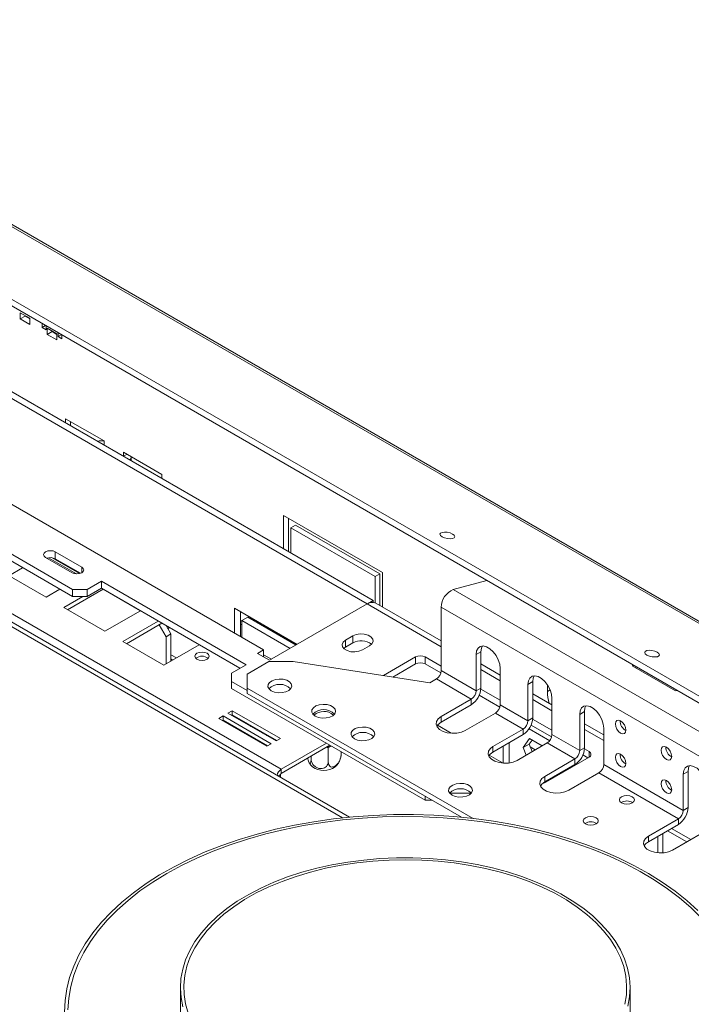
# Model space of a CAD drawing. Units: millimetres. Extents: x 5 to 272, y 4 to 208.
# Drawn here: x 213 to 223, y 72 to 87 of the extents above; entities that cross this region are included whole.
import ezdxf

# ---------------------------------------------------------------- set-up
doc = ezdxf.new("R2010")
doc.units = ezdxf.units.MM

msp = doc.modelspace()

# ---------------------------------------------------------------- linework, layer by layer
at = {"color": 7, "linetype": 'Continuous', "lineweight": 15}
for p, q in [((227.25920519, 75.43141273), (182.71147798, 101.14826826)), ((227.32259452, 75.42574874), (182.77486731, 101.14260426)), ((225.97969733, 75.0041366), (181.43197012, 100.72099212)), ((225.9979986, 75.09357348), (181.45027139, 100.81042901)), ((217.95207159, 75.00060547), (179.14488043, 97.40352007)), ((213.89010429, 78.33924409), (185.48562489, 94.73680101)), ((213.89010429, 78.23717649), (185.48562489, 94.63473341)), ((213.12289343, 82.31302763), (213.12289343, 82.40284712)), ((213.12289343, 82.40284712), (213.26431479, 82.32120631)), ((213.12289343, 82.31302763), (213.19360411, 82.35384804)), ((213.19360411, 82.35384804), (213.19360411, 82.36202672)), ((213.26431479, 82.31302763), (213.19360411, 82.35384804)), ((213.26431479, 82.23138682), (213.12289343, 82.31302763)), ((213.26431479, 82.32120631), (213.26431479, 82.23138682)), ((213.44462702, 82.186494), (213.44462702, 82.24047866)), ((213.44462702, 82.186494), (213.49138418, 82.21348633)), ((213.50119556, 82.20782234), (213.50119556, 82.15383767)), ((213.50119556, 82.15383767), (213.44462702, 82.186494)), ((213.51887323, 82.08443336), (213.51887323, 82.17425285)), ((213.51887323, 82.17425285), (213.66029459, 82.09261204)), ((213.51887323, 82.08443336), (213.58958391, 82.12525377)), ((213.66029459, 82.00279255), (213.51887323, 82.08443336)), ((213.58958391, 82.12525377), (213.58958391, 82.13343245)), ((213.66029459, 82.08443336), (213.58958391, 82.12525377)), ((213.66029459, 82.09261204), (213.66029459, 82.00279255)), ((213.67797226, 82.05178666), (213.67797226, 82.10577132)), ((213.67797226, 82.05178666), (213.72472941, 82.07877899)), ((213.7345408, 82.073115), (213.7345408, 82.01913033)), ((213.7345408, 82.01913033), (213.67797226, 82.05178666)), ((211.81474589, 81.82324912), (218.21404789, 78.1290107)), ((211.90313424, 81.87427462), (218.30245061, 78.18002792)), ((210.471243, 81.047678), (216.69378268, 77.45548231)), ((213.78757381, 80.84739925), (214.35325923, 80.520836)), ((213.78757381, 80.78641081), (213.78757381, 80.84739925)), ((213.85828449, 80.74559041), (213.85828449, 80.80657884)), ((214.35325923, 80.520836), (214.35325923, 80.45984757)), ((214.63610195, 80.35755438), (215.20178737, 80.03099113)), ((214.63610195, 80.29656595), (214.63610195, 80.35755438)), ((214.63632032, 80.29643988), (214.68914357, 80.3269341)), ((214.74958544, 80.23105332), (214.74958544, 80.27896514)), ((215.20178737, 80.03099113), (215.20178737, 79.9700027)), ((216.98723199, 79.42895982), (218.43680089, 78.5921415)), ((216.98723199, 78.93928746), (216.98723199, 79.42895982)), ((217.05794267, 79.38813941), (217.05794267, 78.89846706)), ((217.09329801, 79.24524809), (217.16400869, 79.28606849)), ((217.09329801, 79.24524809), (217.09329801, 78.87805685)), ((218.33073488, 78.53089099), (217.09329801, 79.24524809)), ((217.16400869, 79.28606849), (218.40144555, 78.5717114)), ((214.02445458, 78.66988937), (213.63554585, 78.8944016)), ((213.63554585, 78.792334), (213.63554585, 78.8944016)), ((213.49412449, 78.81276079), (213.88303322, 78.58824856)), ((213.53888983, 78.80726548), (213.94736504, 78.57145776)), ((213.99274566, 78.57591189), (213.59245016, 78.80699756)), ((214.00451347, 78.57933353), (213.63554585, 78.792334)), ((213.15581494, 78.66107271), (212.95252174, 78.54371404)), ((218.43680089, 78.5921415), (218.43680089, 78.08496683)), ((212.89948011, 78.57433432), (213.50052087, 78.22736087)), ((214.31436836, 78.4617053), (214.10223633, 78.33924409)), ((216.4356887, 77.23709314), (214.31436836, 78.4617053)), ((214.31436836, 78.3596377), (214.31436836, 78.4617053)), ((218.33073488, 78.53089099), (218.40144555, 78.5717114)), ((218.33073488, 78.14559722), (218.33073488, 78.53089099)), ((218.40144555, 78.5717114), (218.40144555, 78.10537704)), ((219.96928969, 78.47387107), (219.47778334, 78.34221133)), ((213.50052087, 78.22736087), (213.70381407, 78.34471954)), ((214.33777634, 78.34612456), (213.81628509, 78.04507407)), ((213.89010429, 78.33924409), (214.10223633, 78.33924409)), ((213.89010429, 78.23717649), (213.89010429, 78.33924409)), ((214.31436836, 78.3596377), (214.10223633, 78.23717649)), ((214.10223633, 78.33924409), (214.10223633, 78.23717649)), ((216.34728599, 77.18605933), (214.31436836, 78.3596377)), ((214.33773612, 78.34610134), (214.88573525, 78.02974817)), ((219.47778334, 78.34221133), (231.49859862, 71.40274238)), ((214.04296904, 78.23717649), (213.76324346, 78.07569435)), ((214.10223633, 78.23717649), (213.89010429, 78.23717649)), ((218.21631579, 78.13030334), (218.30245061, 78.18002792)), ((218.30245061, 78.18002792), (218.30245061, 78.15269557)), ((216.95364442, 75.70529083), (212.81530198, 78.09430507)), ((213.76324346, 78.07569435), (214.36428423, 77.7287209)), ((214.36428423, 77.7287209), (214.88577548, 78.02977139)), ((216.26775084, 78.0685999), (217.1885764, 77.53701862)), ((216.26775084, 77.70142525), (216.26775084, 78.0685999)), ((216.35613919, 77.65039974), (216.35613919, 78.01757439)), ((216.78217103, 77.30240578), (218.21406226, 78.129019)), ((219.29975944, 77.58679147), (218.3390521, 78.14139601)), ((231.32057472, 71.1422278), (219.29975944, 78.08169675)), ((219.29975944, 77.15136695), (219.29975944, 78.08169675)), ((215.14849807, 77.87810487), (214.62700682, 77.57705438)), ((216.37381686, 77.88488817), (216.46220521, 77.93591367)), ((216.37381686, 77.88488817), (216.37381686, 77.64019464)), ((217.08249315, 77.47577805), (216.37381686, 77.88488817)), ((217.17088149, 77.52680356), (216.46220521, 77.93591367)), ((215.2015397, 77.84748459), (214.68004845, 77.5464341)), ((215.26189145, 77.64928966), (215.16098149, 77.82407083)), ((215.26183973, 77.81267412), (215.33260212, 77.69011007)), ((216.35613919, 77.83428087), (216.37381686, 77.82407576)), ((216.71403401, 77.790536), (216.71403401, 77.81096611)), ((216.76706701, 77.7599207), (216.76706701, 77.78035081)), ((216.77060255, 77.77830979), (216.77060255, 77.75787968)), ((216.78828022, 77.74767458), (216.78828022, 77.7537891)), ((216.78828022, 77.7537891), (216.92970157, 77.67214829)), ((216.84131323, 77.71705927), (216.84131323, 77.7231738)), ((215.33260212, 77.69011007), (215.26189145, 77.64928966)), ((215.26189145, 77.24961858), (215.26189145, 77.64928966)), ((215.33260212, 77.29043898), (215.33260212, 77.69011007)), ((216.92970157, 77.67214829), (216.92970157, 77.66603377)), ((216.94737924, 77.65582866), (216.94737924, 77.67625877)), ((217.00041225, 77.62521336), (217.00041225, 77.64564347)), ((217.00394779, 77.64360245), (217.00394779, 77.62317234)), ((218.00193022, 77.65958433), (217.89586421, 77.59835373)), ((217.89586421, 77.49628612), (217.89586421, 77.59835373)), ((218.00193022, 77.55751673), (218.00193022, 77.65958433)), ((214.62700682, 77.57705438), (215.22804758, 77.23008093)), ((215.22804758, 77.23008093), (215.74953883, 77.53113142)), ((216.69378268, 77.45548231), (216.60539433, 77.4044568)), ((216.69378268, 77.35343129), (216.69378268, 77.45548231)), ((217.12469499, 77.55346646), (217.12469499, 77.57389657)), ((217.177728, 77.53075596), (217.177728, 77.54328127)), ((217.18126353, 77.54124025), (217.18126353, 77.53279698)), ((217.89586421, 77.49628612), (217.86857823, 77.47588421)), ((218.00193022, 77.55751673), (217.89586421, 77.49628612)), ((218.14335158, 77.45548231), (218.2494176, 77.51671291)), ((215.33260212, 77.38389731), (215.41354818, 77.33716815)), ((215.33260212, 77.3226667), (215.36051517, 77.30655284)), ((216.60539433, 77.4044568), (216.78217103, 77.30240578)), ((216.80851402, 77.31761327), (216.69378268, 77.38384626)), ((218.45242859, 77.07875115), (218.92470457, 77.35139027)), ((218.92470457, 77.24932267), (218.92470457, 77.35139027)), ((219.06612593, 77.35139027), (219.29975944, 77.21651651)), ((219.06612593, 77.35139027), (219.06612593, 77.24932267)), ((219.88312254, 77.42845243), (219.81241186, 77.38763202)), ((219.81241186, 77.38763202), (219.81241186, 76.85541901)), ((219.88312254, 77.42845243), (219.88312254, 76.89623942)), ((216.22355667, 77.11463192), (216.4356887, 77.23709314)), ((216.7718527, 77.28402), (216.45365465, 77.10032818)), ((217.12540609, 77.28402), (216.7718527, 77.28402)), ((219.13304522, 76.9734708), (217.12540609, 77.28402)), ((218.59187064, 77.05718173), (218.92470457, 77.24932267)), ((219.06612593, 77.24932267), (219.29451424, 77.11747691)), ((219.81241186, 76.85541901), (219.29975944, 77.15136695)), ((220.16596525, 77.0867415), (219.88312254, 77.25002312)), ((220.16596525, 76.65131699), (220.16596525, 77.18352999)), ((222.12596537, 77.2288487), (222.10068507, 77.22207687)), ((222.10068507, 77.22207687), (222.73708118, 76.85469322)), ((222.15842208, 77.18874601), (222.16233223, 77.20785457)), ((216.22355667, 77.11463192), (216.22355667, 76.9921707)), ((216.45365465, 77.10032818), (216.45365465, 76.89622615)), ((219.13304522, 76.9734708), (219.22904877, 77.02889247)), ((219.22904877, 77.02889247), (219.74170118, 76.73294453)), ((216.45365465, 76.85933796), (216.22355667, 76.9921707)), ((216.22355667, 76.9921707), (216.22355667, 76.8901031)), ((219.06612593, 75.2491228), (216.22355667, 76.8901031)), ((219.76999718, 74.98174236), (216.45365465, 76.89622615)), ((216.45365465, 76.89622615), (216.45365465, 76.81457207)), ((219.88312254, 76.89623942), (219.81241186, 76.85541901)), ((219.88246482, 76.88012786), (220.16596525, 76.71646655)), ((220.64326233, 76.98963307), (220.57255165, 76.94881266)), ((220.57255165, 76.94881266), (220.57255165, 76.41659965)), ((220.64326233, 76.98963307), (220.64326233, 76.45742006)), ((220.85864162, 76.84701277), (220.85864162, 76.94408378)), ((222.73708118, 76.85469322), (222.76236148, 76.86146505)), ((219.59639671, 75.00030569), (216.45365465, 76.81457207)), ((219.74170118, 76.73294453), (219.29975944, 76.47781699)), ((219.74170118, 76.73294453), (219.74170118, 76.65129045)), ((219.85918049, 76.79150201), (220.16072004, 76.61742694)), ((220.92610504, 76.64792214), (220.64326233, 76.81120376)), ((220.92610504, 76.21249763), (220.92610504, 76.74471063)), ((219.74170118, 76.65129045), (219.29975944, 76.39616291)), ((220.57255165, 76.41659965), (220.16596525, 76.65131699)), ((216.09812285, 76.48618307), (216.03448324, 76.4494447)), ((216.03448324, 76.4494447), (216.74159002, 76.04124065)), ((216.09812285, 76.42494251), (216.08752487, 76.41882442)), ((216.80522963, 76.07797901), (216.09812285, 76.48618307)), ((216.09812285, 76.42494251), (216.09812285, 76.48618307)), ((216.75218801, 76.04735873), (216.09812285, 76.42494251)), ((216.23247314, 76.56374184), (216.16883353, 76.52700347)), ((216.16883353, 76.52700347), (216.87594031, 76.11879942)), ((216.23247314, 76.50250128), (216.22187516, 76.49638319)), ((216.93957992, 76.15553778), (216.23247314, 76.56374184)), ((216.23247314, 76.50250128), (216.23247314, 76.56374184)), ((216.88653829, 76.1249175), (216.23247314, 76.50250128)), ((219.29975944, 76.39616291), (219.29975944, 76.47781699)), ((219.65331284, 76.27371496), (220.09525457, 76.5288425)), ((220.09525457, 76.5288425), (220.50184097, 76.29412517)), ((220.64326233, 76.45742006), (220.57255165, 76.41659965)), ((220.64260461, 76.4413085), (220.92610504, 76.27764719)), ((221.40340212, 76.55081371), (221.33269144, 76.5099933)), ((221.33269144, 76.5099933), (221.33269144, 75.97778029)), ((221.40340212, 76.55081371), (221.40340212, 76.0186007)), ((216.50384749, 76.33360403), (216.50515364, 76.34508618)), ((216.50969676, 76.34246349), (216.51188511, 76.32896402)), ((219.44898185, 76.23232333), (219.24577531, 76.34963197)), ((220.50184097, 76.29412517), (220.05989923, 76.03899763)), ((220.50184097, 76.29412517), (220.50184097, 76.21247109)), ((220.58955342, 76.29831117), (220.89241122, 76.12347509)), ((220.61932028, 76.35268265), (220.92085983, 76.17860758)), ((221.68624483, 76.20910278), (221.40340212, 76.3723844)), ((221.68624483, 75.77367827), (221.68624483, 76.30589127)), ((216.6844684, 76.2293338), (216.69812759, 76.23368469)), ((216.87594031, 76.11879942), (216.93957992, 76.15553778)), ((220.50184097, 76.21247109), (220.05989923, 75.95734355)), ((220.50318302, 76.02155542), (220.59605951, 76.153702)), ((220.59605951, 76.153702), (220.78088042, 76.04700716)), ((221.33269144, 75.97778029), (220.92610504, 76.21249763)), ((216.74159002, 76.04124065), (216.80522963, 76.07797901)), ((216.95364442, 75.70529083), (217.61478926, 76.08696162)), ((216.95364442, 75.64405027), (217.66783089, 76.05634134)), ((217.64278646, 76.02290627), (217.62607263, 76.02537879)), ((217.65519757, 76.02968103), (217.64278646, 76.02290627)), ((217.64278646, 76.02290627), (217.64278646, 75.81445837)), ((220.05989923, 75.95734355), (220.05989923, 76.03899763)), ((220.21163891, 75.79335026), (220.21163891, 76.044941)), ((220.30002726, 75.79733533), (220.30002726, 76.09596651)), ((220.41345263, 75.8348956), (220.85539436, 76.09002314)), ((220.50318302, 76.02155542), (220.59157137, 76.07258093)), ((220.54593201, 75.91137433), (220.50318302, 76.02155542)), ((220.59157137, 76.07258093), (220.63342511, 76.1321313)), ((220.63432036, 75.96239984), (220.59157137, 76.07258093)), ((220.85539436, 76.09002314), (221.26198076, 75.85530581)), ((221.40340212, 76.0186007), (221.33269144, 75.97778029)), ((221.4027444, 76.00248914), (221.47028899, 75.96349648)), ((217.38982721, 75.89585323), (217.38982721, 75.85536015)), ((217.8306254, 75.96236207), (217.8306254, 75.9204734)), ((220.20912164, 75.79350397), (220.0059151, 75.91081261)), ((221.26198076, 75.85530581), (220.82003902, 75.60017827)), ((221.47028899, 75.88185567), (220.83389288, 75.51447202)), ((221.26198076, 75.85530581), (221.26198076, 75.77365173)), ((221.37946007, 75.91386329), (221.45259695, 75.87164227)), ((216.95364442, 75.64405027), (216.95364442, 75.70529083)), ((221.26198076, 75.77365173), (220.82003902, 75.51852419)), ((221.16623307, 75.71837776), (221.16623307, 75.70632793)), ((222.85297102, 75.10014157), (221.68624483, 75.77367827)), ((216.94303782, 75.58310827), (216.94303782, 75.62567909)), ((220.82003902, 75.51852419), (220.82003902, 75.60017827)), ((221.07784472, 75.66735225), (221.07784472, 75.65530242)), ((221.17359241, 75.39607624), (221.61553415, 75.65120378)), ((221.61553415, 75.65120378), (222.78226034, 74.97766709)), ((222.9236817, 75.67317499), (222.85297102, 75.63235458)), ((222.85297102, 75.63235458), (222.85297102, 75.10014157)), ((222.9236817, 75.67317499), (222.9236817, 75.14096198)), ((219.06612593, 75.2491228), (219.06612593, 75.3064245)), ((219.73938057, 75.3511904), (219.42582374, 75.3511904)), ((219.16538615, 75.2491228), (219.06612593, 75.2491228)), ((222.9236817, 75.14096198), (222.85297102, 75.10014157)), ((222.78226034, 74.97766709), (222.3403186, 74.72253955)), ((222.78226034, 74.97766709), (222.78226034, 74.89601301)), ((222.78226034, 74.89601301), (222.3403186, 74.64088547)), ((222.3403186, 74.64088547), (222.3403186, 74.72253955)), ((222.55467499, 74.47780646), (222.55467499, 74.76463078)), ((222.62066902, 74.80272832), (222.90350024, 74.63945333)), ((222.69387199, 74.51843752), (223.13581373, 74.77356506)), ((215.47267661, 72.50033625), (215.47267661, 70.02339637)), ((222.07267661, 70.02339637), (222.07267661, 72.50033625))]:
    msp.add_line(p, q, dxfattribs=at)
at = {"color": 8, "linetype": 'Continuous', "lineweight": 15}
for p, q in [((179.08630852, 97.36970722), (217.85252584, 74.99044632)), ((214.35170984, 80.46074201), (214.35325923, 80.46163646)), ((214.63808809, 80.29541937), (214.69091134, 80.32591359)), ((214.02445458, 78.58824856), (214.02445458, 78.66988937)), ((219.29975944, 77.50225935), (218.21406226, 78.129019)), ((216.35613919, 77.88502004), (216.37381686, 77.87481494)), ((220.16596525, 77.00220938), (219.88312254, 77.16549101)), ((220.85864162, 76.84701277), (220.89855429, 76.87005386)), ((220.92610504, 76.56339002), (220.64326233, 76.72667165)), ((221.68624483, 76.12457066), (221.40340212, 76.28785229)), ((217.62607263, 76.02537879), (217.62586323, 76.03211393)), ((217.67357456, 76.04005288), (217.65519757, 76.02968103)), ((220.68167576, 75.98973753), (220.60698415, 76.03285608)), ((221.47028899, 75.88185567), (221.47028899, 75.96349648)), ((216.94303782, 75.62567909), (216.90616641, 75.60439368)), ((222.96209513, 74.67327945), (222.67926391, 74.83655443)), ((222.48145168, 74.72235986), (222.48145168, 74.47764099))]:
    msp.add_line(p, q, dxfattribs=at)
at = {"color": 7, "linetype": 'Continuous', "lineweight": 15, "flags": 128}
for points in [[(219.31493982, 79.11520539), (219.35042464, 79.09955393), (219.39194529, 79.08934917), (219.43318063, 79.08614471), (219.46785296, 79.09042838), (219.49068372, 79.10154805), (219.49819713, 79.11781084), (219.48924936, 79.13674089), (219.46520261, 79.15545627), (219.42971779, 79.17110773), (219.38819713, 79.18131249), (219.34696179, 79.18451695), (219.31228947, 79.18023327), (219.28945871, 79.16911361), (219.28194529, 79.15285082), (219.29089307, 79.13392077), (219.31493982, 79.11520539)], [(213.63554585, 78.8944016), (213.60310351, 78.90691563), (213.56483517, 78.91130997), (213.52656683, 78.90691563), (213.49412449, 78.8944016), (213.47244722, 78.87567304), (213.46483517, 78.8535812), (213.47244722, 78.83148935), (213.49412449, 78.81276079)], [(213.88303322, 78.58824856), (213.91547556, 78.57573454), (213.9537439, 78.5713402), (213.99201224, 78.57573454), (214.02445458, 78.58824856), (214.04613185, 78.60697712), (214.0537439, 78.62906897), (214.04613185, 78.65116081), (214.02445458, 78.66988937)], [(215.28261654, 77.76964917), (215.30182987, 77.77979511), (215.31128031, 77.78413268)], [(215.28856637, 77.76638223), (215.29283873, 77.77007849), (215.31098896, 77.78430087)], [(217.89586421, 77.59835373), (217.86100403, 77.56961317), (217.84527382, 77.53572295), (217.85057087, 77.50077073), (217.87625629, 77.46897226), (217.91923202, 77.44416289), (217.97431456, 77.42933502), (218.03486015, 77.4262771), (218.09356609, 77.43535795), (218.14335158, 77.45548231)], [(218.2494176, 77.51671291), (218.28427777, 77.54545347), (218.30000798, 77.57934368), (218.29471093, 77.61429591), (218.26902552, 77.64609438), (218.22604979, 77.67090375), (218.17096724, 77.68573162), (218.11042166, 77.68878954), (218.05171571, 77.67970868), (218.00193022, 77.65958433)], [(220.16596525, 77.18352999), (220.15880455, 77.24517531), (220.13790258, 77.31009405), (220.10495267, 77.3730269), (220.06262425, 77.4288754), (220.0143465, 77.47311503), (219.96403061, 77.50216178), (219.91575286, 77.51366244), (219.87342444, 77.5066853), (219.84047454, 77.48179561), (219.81957256, 77.44100977), (219.81241186, 77.38763202)], [(219.904657, 77.5136639), (219.89028324, 77.48183018), (219.88312254, 77.42845243)], [(222.32014364, 77.38033815), (222.35562846, 77.36468669), (222.39714911, 77.35448193), (222.43838445, 77.35127747), (222.47305678, 77.35556114), (222.49588754, 77.36668081), (222.50340095, 77.3829436), (222.49445318, 77.40187365), (222.47040643, 77.42058903), (222.43492161, 77.43624049), (222.39340095, 77.44644525), (222.35216561, 77.44964971), (222.31749329, 77.44536604), (222.29466253, 77.43424637), (222.28714911, 77.41798358), (222.29609689, 77.39905353), (222.32014364, 77.38033815)], [(215.86413339, 77.40513364), (215.83006894, 77.41827337), (215.78988718, 77.42288742), (215.74970542, 77.41827337), (215.71564097, 77.40513364), (215.69287983, 77.38546865), (215.68488718, 77.36227221), (215.69287983, 77.33907578), (215.71564097, 77.31941079), (215.74970542, 77.30627106), (215.78988718, 77.301657), (215.83006894, 77.30627106), (215.86413339, 77.31941079), (215.88689453, 77.33907578), (215.89488718, 77.36227221), (215.88689453, 77.38546865), (215.86413339, 77.40513364)], [(216.80720804, 76.85540574), (216.85409232, 76.83608119), (216.90930552, 76.82659192), (216.96686441, 76.82796624), (217.02053161, 76.84005523), (217.06449144, 76.86154885), (217.09398017, 76.89011793), (217.10580224, 76.92266658), (217.09867654, 76.95566765), (217.07337525, 76.98554494), (217.03264017, 77.00906081), (216.98088557, 77.02366693), (216.92371986, 77.0277805), (216.86733783, 77.02095577), (216.81784936, 77.00393229), (216.78061729, 76.97855482), (216.75967628, 76.94757341), (216.75729563, 76.91434536), (216.77373331, 76.88247147), (216.80720804, 76.85540574)], [(220.92610504, 76.74471063), (220.91894434, 76.80635595), (220.89804237, 76.87127469), (220.86509246, 76.93420754), (220.82276404, 76.99005604), (220.77448629, 77.03429567), (220.7241704, 77.06334242), (220.67589265, 77.07484308), (220.63356423, 77.06786594), (220.60061433, 77.04297625), (220.57971235, 77.00219041), (220.57255165, 76.94881266)], [(220.66479679, 77.07484454), (220.65042303, 77.04301082), (220.64326233, 76.98963307)], [(217.45067521, 76.48394005), (217.4975595, 76.4646155), (217.55277269, 76.45512623), (217.61033158, 76.45650055), (217.66399878, 76.46858954), (217.70795861, 76.49008316), (217.73744734, 76.51865224), (217.74926941, 76.55120089), (217.74214371, 76.58420195), (217.71684242, 76.61407925), (217.67610734, 76.63759511), (217.62435274, 76.65220123), (217.56718703, 76.65631481), (217.510805, 76.64949008), (217.46131653, 76.6324666), (217.42408446, 76.60708913), (217.40314345, 76.57610771), (217.4007628, 76.54287967), (217.41720048, 76.51100577), (217.45067521, 76.48394005)], [(221.68624483, 76.30589127), (221.67908413, 76.36753659), (221.65818216, 76.43245533), (221.62523225, 76.49538818), (221.58290383, 76.55123668), (221.53462608, 76.59547631), (221.48431019, 76.62452306), (221.43603244, 76.63602372), (221.39370402, 76.62904658), (221.36075412, 76.60415689), (221.33985214, 76.56337105), (221.33269144, 76.5099933)], [(221.42493658, 76.63602518), (221.41056282, 76.60419146), (221.40340212, 76.55081371)], [(219.29975944, 76.47781699), (219.25711639, 76.44493212), (219.23224942, 76.40644381), (219.22717311, 76.36547017), (219.24229871, 76.32533063), (219.27640083, 76.28927707), (219.32671672, 76.26023032), (219.3891701, 76.24054359), (219.45870134, 76.23181177), (219.52967746, 76.23474226), (219.59634839, 76.24909765), (219.65331284, 76.27371496)], [(221.9337322, 76.41468603), (221.90396642, 76.42503235), (221.8787322, 76.42012933), (221.86187124, 76.40072342), (221.85595046, 76.36976898), (221.86187124, 76.33197856), (221.8787322, 76.29310539), (221.90396642, 76.25906757), (221.9337322, 76.23504705), (221.96349799, 76.22470073), (221.9887322, 76.22960374), (222.00559317, 76.24900966), (222.01151395, 76.27996409), (222.00559317, 76.31775452), (221.9887322, 76.35662768), (221.96349799, 76.3906655), (221.9337322, 76.41468603)], [(218.02696724, 76.15125375), (218.07385152, 76.13192919), (218.12906471, 76.12243992), (218.18662361, 76.12381425), (218.24029081, 76.13590323), (218.28425064, 76.15739685), (218.31373937, 76.18596594), (218.32556143, 76.21851459), (218.31843573, 76.25151565), (218.29313445, 76.28139295), (218.25239937, 76.30490881), (218.20064476, 76.31951493), (218.14347905, 76.32362851), (218.08709703, 76.31680377), (218.03760856, 76.29978029), (218.00037648, 76.27440282), (217.97943548, 76.24342141), (217.97705482, 76.21019337), (217.9934925, 76.17831947), (218.02696724, 76.15125375)], [(219.29975944, 76.39616291), (219.25711639, 76.36327804), (219.23674795, 76.33493894)], [(216.75045856, 76.20347466), (216.7426229, 76.20221718), (216.73353781, 76.20100663)], [(220.05989923, 76.03899763), (220.01725618, 76.00611276), (219.99238921, 75.96762445), (219.9873129, 75.92665081), (220.0024385, 75.88651127), (220.03654062, 75.85045771), (220.08685651, 75.82141096), (220.14930988, 75.80172423), (220.21884113, 75.79299241), (220.28981725, 75.7959229), (220.35648818, 75.81027829), (220.41345263, 75.8348956)], [(222.60548365, 76.02689217), (222.57571786, 76.03723849), (222.55048365, 76.03233548), (222.53362268, 76.01292956), (222.5277019, 75.98197513), (222.53362268, 75.9441847), (222.55048365, 75.90531154), (222.57571786, 75.87127372), (222.60548365, 75.84725319), (222.63524943, 75.83690687), (222.66048365, 75.84180989), (222.67734461, 75.8612158), (222.68326539, 75.89217024), (222.67734461, 75.92996066), (222.66048365, 75.96883383), (222.63524943, 76.00287165), (222.60548365, 76.02689217)], [(220.05989923, 75.95734355), (220.01725618, 75.92445868), (219.99688774, 75.89611958)], [(221.9337322, 75.92476154), (221.90396642, 75.93510786), (221.8787322, 75.93020484), (221.86187124, 75.91079893), (221.85595046, 75.8798445), (221.86187124, 75.84205407), (221.8787322, 75.8031809), (221.90396642, 75.76914308), (221.9337322, 75.74512256), (221.96349799, 75.73477624), (221.9887322, 75.73967926), (222.00559317, 75.75908517), (222.01151395, 75.7900396), (222.00559317, 75.82783003), (221.9887322, 75.8667032), (221.96349799, 75.90074102), (221.9337322, 75.92476154)], [(223.20652441, 75.42825255), (223.19936371, 75.48989787), (223.17846173, 75.55481661), (223.14551183, 75.61774946), (223.10318341, 75.67359796), (223.05490566, 75.71783759), (223.00458977, 75.74688434), (222.95631202, 75.758385), (222.9139836, 75.75140786), (222.8810337, 75.72651817), (222.86013172, 75.68573233), (222.85297102, 75.63235458)], [(222.94521616, 75.75838646), (222.9308424, 75.72655274), (222.9236817, 75.67317499)], [(220.82003902, 75.60017827), (220.77739597, 75.5672934), (220.752529, 75.52880509), (220.74745269, 75.48783145), (220.76257829, 75.44769191), (220.79668041, 75.41163835), (220.8469963, 75.3825916), (220.90944967, 75.36290487), (220.97898092, 75.35417305), (221.04995704, 75.35710354), (221.11662797, 75.37145893), (221.17359241, 75.39607624)], [(219.45885847, 75.32464053), (219.50574275, 75.30531598), (219.56095595, 75.29582671), (219.61851484, 75.29720103), (219.67218204, 75.30929002), (219.71614187, 75.33078364), (219.7456306, 75.35935272), (219.75745266, 75.39190137), (219.75032697, 75.42490244), (219.72502568, 75.45477973), (219.6842906, 75.4782956), (219.632536, 75.49290172), (219.57537029, 75.49701529), (219.51898826, 75.49019056), (219.46949979, 75.47316708), (219.43226772, 75.44778961), (219.41132671, 75.4168082), (219.40894606, 75.38358015), (219.42538374, 75.35170626), (219.45885847, 75.32464053)], [(220.82003902, 75.51852419), (220.77739597, 75.48563931), (220.75702753, 75.45730022)], [(222.60548365, 75.53696769), (222.57571786, 75.54731401), (222.55048365, 75.54241099), (222.53362268, 75.52300508), (222.5277019, 75.49205064), (222.53362268, 75.45426022), (222.55048365, 75.41538705), (222.57571786, 75.38134923), (222.60548365, 75.35732871), (222.63524943, 75.34698239), (222.66048365, 75.3518854), (222.67734461, 75.37129131), (222.68326539, 75.40224575), (222.67734461, 75.44003618), (222.66048365, 75.47890934), (222.63524943, 75.51294716), (222.60548365, 75.53696769)], [(222.10314955, 75.29998187), (222.06746299, 75.3137473), (222.02536781, 75.31858107), (221.98327263, 75.3137473), (221.94758606, 75.29998187), (221.92374106, 75.27938045), (221.91536781, 75.25507943), (221.92374106, 75.2307784), (221.94758606, 75.21017698), (221.98327263, 75.19641155), (222.02536781, 75.19157778), (222.06746299, 75.19641155), (222.10314955, 75.21017698), (222.12699456, 75.2307784), (222.13536781, 75.25507943), (222.12699456, 75.27938045), (222.10314955, 75.29998187)], [(223.06528247, 73.63340893), (222.90585702, 73.77761182), (222.73191361, 73.91610927), (222.54406325, 74.04841481), (222.34296575, 74.17406372), (222.12932748, 74.29261464), (221.90389885, 74.40365116), (221.66747168, 74.50678327), (221.42087645, 74.6016487), (221.16497932, 74.68791424), (220.90067913, 74.76527687), (220.62890426, 74.83346487), (220.35060932, 74.89223871), (220.06677184, 74.94139195), (219.7783888, 74.98075194), (219.48647316, 75.01018043), (219.19205028, 75.02957404), (218.89615434, 75.03886465), (218.59982467, 75.03801964), (218.30410216, 75.02704196), (218.01002553, 75.00597019), (217.71862774, 74.97487833), (217.43093234, 74.93387559), (217.14794986, 74.88310601), (216.87067429, 74.8227479), (216.60007958, 74.75301328), (216.33711619, 74.6741471), (216.0827078, 74.58642638), (215.83774802, 74.49015923), (215.60309728, 74.38568379), (215.37957981, 74.27336706), (215.16798071, 74.15360353), (214.96904324, 74.02681389), (214.78346617, 73.89344348), (214.61190135, 73.75396077), (214.4549514, 73.60885571), (214.31316762, 73.45863798), (214.18704803, 73.30383523), (214.07703562, 73.1449912), (213.98351683, 72.98266384), (213.90682013, 72.81742334), (213.84721493, 72.6498501), (213.8049106, 72.48053273), (213.78005573, 72.31006596), (213.77273761, 72.13904858)], [(223.1139573, 73.52620558), (222.9639614, 73.67362752), (222.79896179, 73.81560711), (222.61954912, 73.9516361), (222.42636565, 74.08122753), (222.22010292, 74.2039175), (222.0014993, 74.31926682), (221.77133733, 74.42686257), (221.53044094, 74.52631957), (221.27967246, 74.6172818), (221.01992959, 74.69942364), (220.75214214, 74.77245103), (220.47726871, 74.83610257), (220.19629329, 74.8901504), (219.91022168, 74.93440104), (219.62007797, 74.96869608), (219.32690077, 74.99291275), (219.0317396, 75.00696437), (218.73565105, 75.01080064), (218.43969504, 75.00440781), (218.14493102, 74.98780879), (217.85241416, 74.96106298), (217.5631916, 74.92426613), (217.27829869, 74.87754997), (216.99875526, 74.82108172), (216.72556202, 74.75506353), (216.45969691, 74.67973172), (216.20211166, 74.59535596), (215.95372837, 74.5022383), (215.71543619, 74.40071208), (215.48808813, 74.29114072), (215.27249805, 74.17391648), (215.0694377, 74.04945897), (214.87963398, 73.91821373), (214.70376634, 73.78065058), (214.54246435, 73.63726196), (214.39630542, 73.48856117), (214.26581276, 73.33508051), (214.1514535, 73.1773694), (214.05363703, 73.01599241), (213.97271349, 72.85152724), (213.90897257, 72.68456261), (213.86264245, 72.51569622), (213.83388898, 72.34553258), (213.82281509, 72.17468081)], [(221.41725598, 74.90402394), (221.45294255, 74.89025851), (221.49503772, 74.88542474), (221.5371329, 74.89025851), (221.57281947, 74.90402394), (221.59666447, 74.92462536), (221.60503772, 74.94892638), (221.59666447, 74.97322741), (221.57281947, 74.99382883), (221.5371329, 75.00759426), (221.49503772, 75.01242803), (221.45294255, 75.00759426), (221.41725598, 74.99382883), (221.39341097, 74.97322741), (221.38503772, 74.94892638), (221.39341097, 74.92462536), (221.41725598, 74.90402394)], [(222.3403186, 74.72253955), (222.29767555, 74.68965468), (222.27280858, 74.65116637), (222.26773227, 74.61019273), (222.28285787, 74.57005319), (222.31695999, 74.53399963), (222.36727588, 74.50495288), (222.42972925, 74.48526615), (222.4992605, 74.47653433), (222.57023662, 74.47946482), (222.63690755, 74.49382021), (222.69387199, 74.51843752)], [(222.3403186, 74.64088547), (222.29767555, 74.60800059), (222.27730711, 74.5796615)], [(222.03897637, 72.22877414), (222.06460056, 72.36713817), (222.07266091, 72.50621287), (222.06311442, 72.64525622), (222.03601202, 72.78352635), (221.99149831, 72.92028555), (221.92981079, 73.05480413), (221.8512786, 73.18636438), (221.75632073, 73.31426438), (221.64544383, 73.43782172), (221.51923948, 73.55637717), (221.37838102, 73.66929818), (221.22362001, 73.77598228), (221.05578215, 73.87586025), (220.87576293, 73.96839921), (220.68452284, 74.05310542), (220.48308222, 74.12952693), (220.27251585, 74.197256), (220.05394719, 74.25593127), (219.82854239, 74.30523969), (219.59750409, 74.34491816), (219.36206499, 74.37475499), (219.12348124, 74.39459098), (218.88302579, 74.40432031), (218.64198159, 74.40389106), (218.40163469, 74.39330551), (218.16326747, 74.37262016), (217.92815171, 74.34194537), (217.69754186, 74.30144479), (217.47266831, 74.25133452), (217.25473087, 74.19188192), (217.04489233, 74.12340418), (216.84427227, 74.04626668), (216.65394108, 73.96088097), (216.47491425, 73.86770262), (216.30814699, 73.76722878), (216.15452905, 73.65999553), (216.01488007, 73.54657498), (215.88994512, 73.4275723), (215.7803908, 73.30362242), (215.68680161, 73.17538666), (215.6096769, 73.04354921), (215.54942817, 72.90881348), (215.50637686, 72.77189835), (215.48075267, 72.63353432), (215.47269232, 72.49445962), (215.48223881, 72.35541628), (215.50934121, 72.21714614)], [(221.99482885, 72.25525398), (222.01738313, 72.393297), (222.02221595, 72.53192463), (222.00930091, 72.67037974), (221.97870855, 72.80790613), (221.93060596, 72.94375268), (221.86525586, 73.07717744), (221.78301516, 73.20745169), (221.68433303, 73.33386393), (221.56974844, 73.45572372), (221.43988722, 73.57236552), (221.29545862, 73.68315227), (221.13725146, 73.78747889), (220.96612981, 73.88477558), (220.78302828, 73.97451094), (220.58894691, 74.05619488), (220.3849457, 74.12938125), (220.17213883, 74.19367034), (219.95168859, 74.24871103), (219.72479899, 74.2942027), (219.49270923, 74.3298969), (219.2566869, 74.35559867), (219.01802108, 74.37116764), (218.77801527, 74.37651878), (218.5379803, 74.37162286), (218.29922716, 74.35650662), (218.06305984, 74.33125262), (217.83076819, 74.2959988), (217.60362093, 74.25093768), (217.38285864, 74.19631539), (217.16968706, 74.13243025), (216.96527045, 74.05963117), (216.77072526, 73.97831577), (216.58711404, 73.88892816), (216.4154396, 73.79195654), (216.25663958, 73.68793053), (216.11158127, 73.5774183), (215.98105695, 73.46102342), (215.86577949, 73.3393816), (215.76637848, 73.21315721), (215.68339684, 73.08303963), (215.61728777, 72.94973953), (215.56841234, 72.81398495), (215.5370375, 72.67651732), (215.52333459, 72.53808746), (215.52737846, 72.39945141), (215.54914702, 72.26136636), (215.58852138, 72.12458648)]]:
    msp.add_lwpolyline(points, dxfattribs=at)
at = {"color": 7, "linetype": 'Continuous', "lineweight": 15}
for centre, radius, start, end in [((214.3230756, 80.29495908), 0.23022516, 83.763000656, 106.702879929), ((214.69579107, 80.2791931), 0.05346808, 313.937346529, 15.329321206), ((213.56420019, 78.6522757), 0.15718312, 63.005717793, 108.599833751), ((219.58943517, 78.07482948), 0.28975712, 112.664168979, 178.641956912), ((218.28729227, 78.02679867), 0.12574431, 65.692880954, 125.617577475), ((218.12441158, 77.34657063), 0.2439261, 51.366486964, 120.140679232), ((215.78988718, 77.2216062), 0.14255402, 50.530051409, 129.469948591), ((218.99541525, 77.21491916), 0.15370219, 62.609672237, 117.390327763), ((218.99541525, 77.11285156), 0.15370219, 62.609672237, 117.390327763), ((219.14623783, 77.15835304), 0.15368048, 302.60547834, 357.394521514), ((216.93095173, 76.71756911), 0.23237296, 46.459864251, 133.540135749), ((219.57607932, 76.91021159), 0.30736096, 302.60547834, 357.394521514), ((219.65889025, 76.8624051), 0.15368048, 302.60547834, 357.394521514), ((221.49214602, 76.85818627), 0.63360293, 181.010456184, 197.229728113), ((217.5744189, 76.34610342), 0.23237296, 46.459864251, 133.540135749), ((220.01244364, 76.65830307), 0.15368048, 302.60547834, 357.394521514), ((217.57807342, 76.33178575), 0.22046896, 49.693523293, 131.546601895), ((220.33621911, 76.47139223), 0.30736096, 302.60547834, 357.394521514), ((220.41903004, 76.42358574), 0.15368048, 302.60547834, 357.394521514), ((222.08404946, 76.41164284), 0.15723077, 177.589603229, 242.405020239), ((218.15071093, 76.01341711), 0.23237296, 46.459864251, 133.540135749), ((220.77258343, 76.21948371), 0.15368048, 302.60547834, 357.394521514), ((221.0963589, 76.03257287), 0.30736096, 302.60547834, 357.394521514), ((222.7558009, 76.02384899), 0.15723077, 177.589603229, 242.405020239), ((221.17916983, 75.98476638), 0.15368048, 302.60547834, 357.394521514), ((221.45479628, 75.92267608), 0.04366153, 290.7834208, 69.2165792), ((222.08404946, 75.92171836), 0.15723077, 177.589603229, 242.405020239), ((217.03054192, 75.58677664), 0.14127575, 122.97737381, 169.402328885), ((217.57764268, 75.96463465), 0.27870222, 233.684638006, 306.385275699), ((221.53272322, 75.78066435), 0.15368048, 302.60547834, 357.394521514), ((216.96606606, 75.62463118), 0.02305207, 122.60547834, 177.394521515), ((219.58260216, 75.1868039), 0.23237296, 46.459864251, 133.540135749), ((220.7712084, 75.62828641), 0.12993482, 279.754878678, 298.84424047), ((222.7558009, 75.5339245), 0.15723077, 177.589603229, 242.405020238), ((222.02536781, 75.08146624), 0.15725945, 57.60516832, 122.39483168), ((222.61663848, 75.15493415), 0.30736096, 302.60547834, 357.394521514), ((222.69944941, 75.10712766), 0.15368048, 302.60547834, 357.394521514), ((221.49503772, 74.77531319), 0.15725945, 57.60516832, 122.39483168)]:
    msp.add_arc(centre, radius, start, end, dxfattribs=at)
for points, knots in [([(216.45717798, 76.37278193), (216.45741559, 76.37147007), (216.45842356, 76.36590479), (216.45984571, 76.36163872), (216.46093263, 76.35837825)], [0, 0, 0, 0, 0.23572301376, 1, 1, 1, 1]), ([(217.62976864, 76.03335685), (217.63295416, 76.03347113), (217.65401646, 76.03422673), (217.67382953, 76.03906442), (217.69064601, 76.04317045)], [0, 0, 0, 0, 0.1512427231, 1, 1, 1, 1]), ([(217.34017355, 75.86718879), (217.34070305, 75.86432069), (217.34399196, 75.84650569), (217.35211208, 75.82070971), (217.36260149, 75.7967819), (217.37217017, 75.78705144), (217.38035042, 75.79000452), (217.38666082, 75.806651), (217.38951763, 75.83092653), (217.38975514, 75.84967162), (217.38982721, 75.85536015)], [0, 0, 0, 0, 0.0303670686, 0.1886227347, 0.3294796712, 0.4635676613, 0.6034457306, 0.7570301961, 0.9262664537, 1, 1, 1, 1]), ([(217.38982721, 75.85536015), (217.39100881, 75.84291183), (217.39360811, 75.81552792), (217.41594182, 75.77435939), (217.45184366, 75.73950575), (217.48818271, 75.72148976), (217.52286669, 75.71325129), (217.55608271, 75.71296577), (217.59146053, 75.72446666), (217.61996129, 75.74663811), (217.63916652, 75.77745133), (217.64159739, 75.80230241), (217.64278646, 75.81445837)], [0, 0, 0, 0, 0.103373748, 0.2274024387, 0.3456813315, 0.4523152256, 0.4998294107, 0.5945142832, 0.6890007751, 0.7871630184, 0.8958903136, 1, 1, 1, 1]), ([(217.64278646, 75.81445837), (217.64387858, 75.80133723), (217.64606431, 75.77507712), (217.66356575, 75.74758302), (217.68984155, 75.73449371), (217.7214459, 75.73856199), (217.75218701, 75.75633445), (217.77966806, 75.78353253), (217.80329744, 75.81832461), (217.82148951, 75.85946088), (217.82973266, 75.89483783), (217.83041755, 75.91450503), (217.8306254, 75.9204734)], [0, 0, 0, 0, 0.1157185426, 0.2315943078, 0.3492625834, 0.4554706957, 0.55000222, 0.6399909873, 0.7338655769, 0.8369387658, 0.9505161429, 1, 1, 1, 1]), ([(217.74178975, 75.73949461), (217.75558938, 75.75338139), (217.78421523, 75.78218803), (217.81154614, 75.82682383), (217.82056909, 75.85734173), (217.82360406, 75.86760673)], [0, 0, 0, 0, 0.38183413224, 0.7920736506, 1, 1, 1, 1]), ([(217.8306254, 75.9204734), (217.83034219, 75.90720144), (217.82985302, 75.88427692), (217.82607742, 75.87233909), (217.82448768, 75.86731257)], [0, 0, 0, 0, 0.5789414264, 1, 1, 1, 1]), ([(217.36420116, 75.79841479), (217.36658465, 75.79414685), (217.37816071, 75.77341843), (217.39570402, 75.75330837), (217.41247673, 75.7406555), (217.41425394, 75.73931482)], [0, 0, 0, 0, 0.1881871114, 0.9139814011, 1, 1, 1, 1])]:
    msp.add_open_spline(points, degree=3, knots=knots, dxfattribs=at)

doc.saveas('drawing.dxf')
